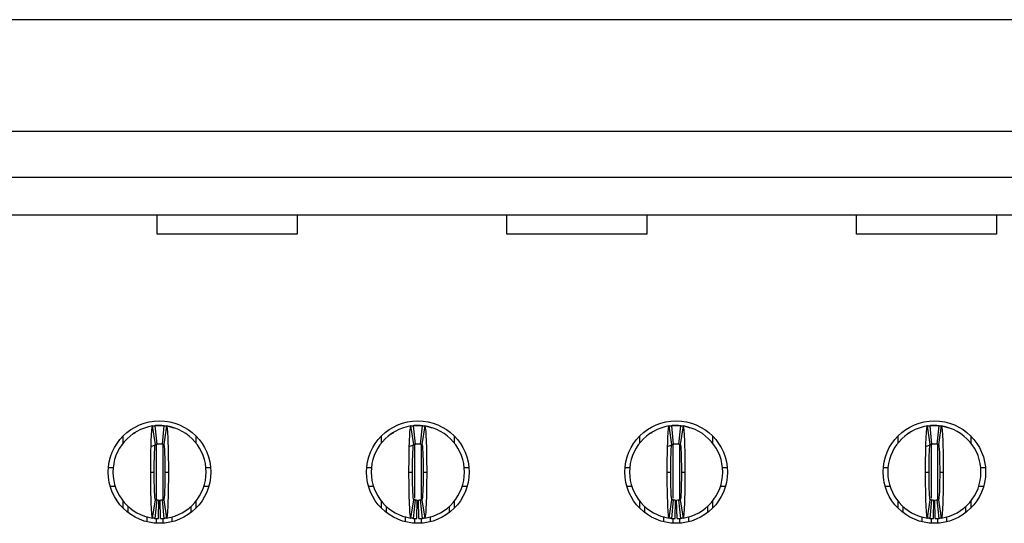
# Model space of a CAD drawing. Units: inches. Extents: x 0.1 to 10.1, y 0.1 to 6.5.
# Drawn here: x 1.3 to 1.8, y 1.2 to 1.5 of the extents above; entities that cross this region are included whole.
import ezdxf

# ---------------------------------------------------------------- set-up
doc = ezdxf.new("R2010")
doc.units = ezdxf.units.IN
doc.header["$LTSCALE"] = 0.6
doc.header["$MEASUREMENT"] = 0

msp = doc.modelspace()

# ---------------------------------------------------------------- linework, layer by layer
at = {"color": 7, "linetype": 'Continuous', "lineweight": 25}
for p, q in [((3.266527525563643, 1.453275938560715), (0.616133956469653, 1.453275938560715)), ((0.9212520250530214, 1.406228693721169), (2.961409456980274, 1.406228693721169)), ((2.961409456980274, 1.386543651124461), (0.9212520250530214, 1.386543651124461)), ((0.9212520250530214, 1.370795628046967), (2.961409456980274, 1.370795628046967)), ((1.395070891457044, 1.362707329817012), (1.395070891457044, 1.370795628046967)), ((1.454126019247169, 1.370795628046967), (1.454126019247169, 1.362707329817012)), ((1.542708692599234, 1.362707329817012), (1.542708692599234, 1.370795628046967)), ((1.601763820389358, 1.370795628046967), (1.601763820389358, 1.362707329817012)), ((1.690346493741423, 1.362707329817012), (1.690346493741423, 1.370795628046967)), ((1.749401603198426, 1.370795628046967), (1.749401603198426, 1.362707329817012)), ((1.454126019247169, 1.362707329817012), (1.395070891457044, 1.362707329817012)), ((1.601763820389358, 1.362707329817012), (1.542708692599234, 1.362707329817012)), ((1.749401603198426, 1.362707329817012), (1.690346493741423, 1.362707329817012)), ((1.394298737043705, 1.273813900888155), (1.393127800570463, 1.281600362604952)), ((1.393263135673726, 1.281680079600721), (1.395070891457044, 1.281819241743108)), ((1.394086659493642, 1.281720572882939), (1.394874030397867, 1.273886023388323)), ((1.395070891457044, 1.281819241743108), (1.397039392050091, 1.281819241743108)), ((1.397236253109268, 1.273886023388323), (1.398023660679735, 1.281720572882939)), ((1.398982519602915, 1.281600362604952), (1.397811583129673, 1.273813900888155)), ((1.503353860562945, 1.273813900888155), (1.502182924089703, 1.281600362604952)), ((1.502318259192967, 1.281680079600721), (1.504126014976285, 1.281819241743108)), ((1.50314174634664, 1.281720572882939), (1.503929153917107, 1.273886023388323)), ((1.504126014976285, 1.281819241743108), (1.506094515569331, 1.281819241743108)), ((1.506291376628509, 1.273886023388323), (1.507078784198976, 1.281720572882939)), ((1.508037643122156, 1.281600362604952), (1.506866669982671, 1.273813900888155)), ((1.612408984082185, 1.273813900888155), (1.6112380109427, 1.281600362604952)), ((1.611373382712207, 1.281680079600721), (1.613181138495525, 1.281819241743108)), ((1.61219686986588, 1.281720572882939), (1.612984277436347, 1.273886023388323)), ((1.613181138495525, 1.281819241743108), (1.615149639088572, 1.281819241743108)), ((1.615346500147749, 1.273886023388323), (1.616133907718216, 1.281720572882939)), ((1.617092766641396, 1.281600362604952), (1.615921793501911, 1.273813900888155)), ((1.721464089268304, 1.273813900888155), (1.720293134461941, 1.281600362604952)), ((1.720428487898326, 1.281680079600721), (1.722236243681644, 1.281819241743108)), ((1.72125199338512, 1.281720572882939), (1.722039400955588, 1.273886023388323)), ((1.722236243681644, 1.281819241743108), (1.724204762607812, 1.281819241743108)), ((1.724401605333868, 1.273886023388323), (1.725189012904335, 1.281720572882939)), ((1.726147871827515, 1.281600362604952), (1.724976917021152, 1.273813900888155)), ((1.380700804128186, 1.274452700175358), (1.380700804128186, 1.277402485682517)), ((1.384586802570134, 1.278161802327493), (1.384466463960295, 1.277799626928041)), ((1.385750039132326, 1.278776145230552), (1.384600955739968, 1.27814363420404)), ((1.411409479378949, 1.277402485682517), (1.411409479378949, 1.274452700175358)), ((1.489755927647426, 1.274452700175358), (1.489755927647426, 1.277402485682517)), ((1.493641889423131, 1.278161802327493), (1.493521587479536, 1.277799626928041)), ((1.494805162651566, 1.278776145230552), (1.493656042592966, 1.27814363420404)), ((1.520464602898189, 1.277402485682517), (1.520464602898189, 1.274452700175358)), ((1.598811051166667, 1.274452700175358), (1.598811051166667, 1.277402485682517)), ((1.602697012942371, 1.278161802327493), (1.602576710998777, 1.277799626928041)), ((1.603860286170806, 1.278776145230552), (1.602711166112206, 1.27814363420404)), ((1.62951972641743, 1.277402485682517), (1.62951972641743, 1.274452700175358)), ((1.707866174685907, 1.274452700175358), (1.707866174685907, 1.277402485682517)), ((1.711752136461612, 1.278161802327493), (1.711631834518017, 1.277799626928041)), ((1.712915409690047, 1.278776145230552), (1.711766289631447, 1.27814363420404)), ((1.738574831603549, 1.277402485682517), (1.738574831603549, 1.274452700175358)), ((1.392741595031942, 1.273141579488203), (1.395051641679419, 1.27390706522858)), ((1.394432055503598, 1.273775176752166), (1.395049258373618, 1.273902316950099)), ((1.501796718551182, 1.273141579488203), (1.504106765198659, 1.27390706522858)), ((1.502936525384037, 1.273661749729152), (1.504104381892859, 1.273902316950099)), ((1.610851842070423, 1.273141579488203), (1.6131618887179, 1.27390706522858)), ((1.611991648903277, 1.273661749729152), (1.613159505412099, 1.273902316950099)), ((1.719906965589663, 1.273141579488203), (1.722217012237141, 1.27390706522858)), ((1.721046754089396, 1.273661749729152), (1.722214610598218, 1.273902316950099)), ((1.374491265861302, 1.264102708906007), (1.37646878635015, 1.264102708906007)), ((1.415641533823228, 1.264102708906007), (1.417619017645833, 1.264102708906007)), ((1.483546389380542, 1.264102708906007), (1.48552390986939, 1.264102708906007)), ((1.524696620676226, 1.264102708906007), (1.526674141165073, 1.264102708906007)), ((1.592601512899783, 1.264102708906007), (1.594579033388631, 1.264102708906007)), ((1.633751744195466, 1.264102708906007), (1.635729264684314, 1.264102708906007)), ((1.701656618085901, 1.264102708906007), (1.70363413857475, 1.264102708906007)), ((1.742806867714706, 1.264102708906007), (1.744784388203554, 1.264102708906007)), ((1.39231498329353, 1.26213420372968), (1.393811039344296, 1.26213420372968)), ((1.398299244162838, 1.26213420372968), (1.399795300213604, 1.26213420372968)), ((1.501370106812771, 1.26213420372968), (1.502866162863537, 1.26213420372968)), ((1.507354367682078, 1.26213420372968), (1.508850423732845, 1.26213420372968)), ((1.610425230332011, 1.26213420372968), (1.611921286382777, 1.26213420372968)), ((1.616409491201319, 1.26213420372968), (1.617905547252085, 1.26213420372968)), ((1.719480353851252, 1.26213420372968), (1.720976409902018, 1.26213420372968)), ((1.725464596387438, 1.26213420372968), (1.726960670771325, 1.26213420372968)), ((1.375222464081104, 1.25622869278398), (1.37727683701548, 1.25622869278398)), ((1.414833483157898, 1.25622869278398), (1.416887856092274, 1.25622869278398)), ((1.484277587600345, 1.25622869278398), (1.486331923868477, 1.25622869278398)), ((1.523888606677139, 1.25622869278398), (1.525942942945271, 1.25622869278398)), ((1.593332711119585, 1.25622869278398), (1.595387047387717, 1.25622869278398)), ((1.632943730196379, 1.25622869278398), (1.634998066464511, 1.25622869278398)), ((1.702387816305704, 1.25622869278398), (1.704442170906957, 1.25622869278398)), ((1.741998835382498, 1.25622869278398), (1.744053189983752, 1.25622869278398)), ((1.380700804128186, 1.246865921776843), (1.380700804128186, 1.249815711867283)), ((1.38286616578041, 1.244960771285304), (1.38286616578041, 1.247520794628362)), ((1.393127800570463, 1.242668044854409), (1.394298737043705, 1.250454511154485)), ((1.394874030397867, 1.250382384071037), (1.394086659493642, 1.242547836868062)), ((1.395661437968334, 1.242453102754105), (1.395818919482427, 1.250325542227679)), ((1.396448845538801, 1.242453102754105), (1.396291364024707, 1.250325542227679)), ((1.398023660679735, 1.242547836868062), (1.397236253109268, 1.250382384071037)), ((1.397811583129673, 1.250454511154485), (1.398982519602915, 1.242668044854409)), ((1.409244117726725, 1.247520794628362), (1.409244117726725, 1.244960771285304)), ((1.411409479378949, 1.249815711867283), (1.411409479378949, 1.246865921776843)), ((1.489755927647426, 1.246865921776843), (1.489755927647426, 1.249815711867283)), ((1.491921289299651, 1.244960771285304), (1.491921289299651, 1.247520794628362)), ((1.502182924089703, 1.242668044854409), (1.503353860562945, 1.250454511154485)), ((1.503929153917107, 1.250382384071037), (1.50314174634664, 1.242547836868062)), ((1.504716561487574, 1.242453102754105), (1.504874043001668, 1.250325542227679)), ((1.505503969058041, 1.242453102754105), (1.505346487543948, 1.250325542227679)), ((1.507078784198976, 1.242547836868062), (1.506291376628509, 1.250382384071037)), ((1.506866669982671, 1.250454511154485), (1.508037643122156, 1.242668044854409)), ((1.518299241245965, 1.247520794628362), (1.518299241245965, 1.244960771285304)), ((1.520464602898189, 1.249815711867283), (1.520464602898189, 1.246865921776843)), ((1.598811051166667, 1.246865921776843), (1.598811051166667, 1.249815711867283)), ((1.600976412818891, 1.244960771285304), (1.600976412818891, 1.247520794628362)), ((1.6112380109427, 1.242668044854409), (1.612408984082185, 1.250454511154485)), ((1.612984277436347, 1.250382384071037), (1.61219686986588, 1.242547836868062)), ((1.613771685006815, 1.242453102754105), (1.613929166520908, 1.250325542227679)), ((1.614559092577282, 1.242453102754105), (1.614401611063188, 1.250325542227679)), ((1.616133907718216, 1.242547836868062), (1.615346500147749, 1.250382384071037)), ((1.615921793501911, 1.250454511154485), (1.617092766641396, 1.242668044854409)), ((1.627354364765206, 1.247520794628362), (1.627354364765206, 1.244960771285304)), ((1.62951972641743, 1.249815711867283), (1.62951972641743, 1.246865921776843)), ((1.707866174685907, 1.246865921776843), (1.707866174685907, 1.249815711867283)), ((1.710031536338131, 1.244960771285304), (1.710031536338131, 1.247520794628362)), ((1.720293134461941, 1.242668044854409), (1.721464089268304, 1.250454511154485)), ((1.722039400955588, 1.250382384071037), (1.72125199338512, 1.242547836868062)), ((1.722826808526055, 1.242453102754105), (1.722984290040149, 1.250325542227679)), ((1.723614197763401, 1.242453102754105), (1.723456716249307, 1.250325542227679)), ((1.725189012904335, 1.242547836868062), (1.724401605333868, 1.250382384071037)), ((1.724976917021152, 1.250454511154485), (1.726147871827515, 1.242668044854409)), ((1.736409488284446, 1.247520794628362), (1.736409488284446, 1.244960771285304)), ((1.738574831603549, 1.249815711867283), (1.738574831603549, 1.246865921776843)), ((1.390740204818839, 1.243305602072627), (1.390740204818839, 1.241143084345883)), ((1.401370115354539, 1.241143084345883), (1.401370115354539, 1.243258366784959)), ((1.499795291671836, 1.243305602072627), (1.499795291671836, 1.241143084345883)), ((1.510425238873779, 1.241143084345883), (1.510425238873779, 1.243258366784959)), ((1.608850415191077, 1.243305602072627), (1.608850415191077, 1.241143084345883)), ((1.61948036239302, 1.241143084345883), (1.61948036239302, 1.243258366784959)), ((1.717905538710317, 1.243180260812246), (1.717905538710317, 1.241143084345883)), ((1.728535467579138, 1.241143084345883), (1.728535467579138, 1.243180260812246))]:
    msp.add_line(p, q, dxfattribs=at)
at = {"color": 8, "linetype": 'Continuous', "lineweight": 25}
for p, q in [((1.394677206004932, 1.273575460309308), (1.394677206004932, 1.250582723840028)), ((1.397433114168446, 1.273575460309308), (1.397433114168446, 1.25049756649044)), ((1.503732329524172, 1.273575460309308), (1.503732329524172, 1.251058656258683)), ((1.506488237687686, 1.273575460309308), (1.506488237687686, 1.25049756649044)), ((1.61278741637717, 1.273575460309308), (1.61278741637717, 1.251058656258683)), ((1.615543324540684, 1.273925494599015), (1.615543324540684, 1.25049756649044)), ((1.721842558229532, 1.273575460309308), (1.721842558229532, 1.251058656258683)), ((1.724598466393046, 1.273575460309308), (1.724598466393046, 1.25049756649044)), ((1.394677206004932, 1.242658782044747), (1.394677206004932, 1.24052455003291)), ((1.397433114168446, 1.242637623330841), (1.397433114168446, 1.24052455003291)), ((1.503732329524172, 1.242658782044747), (1.503732329524172, 1.24052455003291)), ((1.506488237687686, 1.242637623330841), (1.506488237687686, 1.24052455003291)), ((1.61278741637717, 1.242658782044747), (1.61278741637717, 1.24052455003291)), ((1.615543324540684, 1.242637623330841), (1.615543324540684, 1.24052455003291)), ((1.721842558229532, 1.242658782044747), (1.721842558229532, 1.24052455003291)), ((1.724598466393046, 1.242637623330841), (1.724598466393046, 1.24052455003291))]:
    msp.add_line(p, q, dxfattribs=at)
at = {"color": 7, "linetype": 'Continuous', "lineweight": 25, "flags": 128}
for points in [[(1.39973032763084, 1.281508623664728), (1.401559276502667, 1.280920180879136), (1.401873102877317, 1.280784841192591)], [(1.50878545115008, 1.281508623664728), (1.510614400021907, 1.280920180879136), (1.510928226396558, 1.280784841192591)], [(1.617840538003078, 1.281508623664728), (1.619669523541147, 1.280920180879136), (1.619983349915798, 1.280784841192591)], [(1.726895661522318, 1.281508623664728), (1.728724647060388, 1.280920180879136), (1.729038473435039, 1.280784841192591)]]:
    msp.add_lwpolyline(points, dxfattribs=at)
at = {"color": 7, "linetype": 'Continuous', "lineweight": 25}
for centre, radius in [((1.396055150465467, 1.262134204282607), 0.02165354330708658), ((1.505110268575703, 1.262134204282607), 0.02165354330708658), ((1.614165386685939, 1.262134204282607), 0.02165354330708635), ((1.723220504796176, 1.262134204282607), 0.0216535433070868)]:
    msp.add_circle(centre, radius, dxfattribs=at)
for centre, radius, start, end in [((1.396055150465467, 1.262134204282607), 0.01968503937007893, 98.55217743758573, 180), ((1.396055150465467, 1.262134204282607), 0.01968503937007881, 84.2608295227319, 95.73917047726675), ((1.396055150465467, 1.262134204282607), 0.01968503937007871, 0, 81.4478225624131), ((1.505110268575703, 1.262134204282607), 0.01968503937007871, 98.55217743758638, 180), ((1.505110268575703, 1.262134204282607), 0.01968503937007881, 84.26082952272932, 95.73917047726675), ((1.505110268575703, 1.262134204282607), 0.01968503937007874, 0, 81.44782256241244), ((1.614165386685939, 1.262134204282607), 0.01968503937007871, 98.55217743758381, 180), ((1.614165386685939, 1.262134204282607), 0.01968503937007881, 84.2608295227306, 95.73917047726675), ((1.614165386685939, 1.262134204282607), 0.01968503937007893, 0, 81.44782256241629), ((1.723220504796176, 1.262134204282607), 0.01968503937007893, 98.55217743758573, 180), ((1.723220504796176, 1.262134204282607), 0.01968503937007881, 84.2608295227306, 95.73917047726675), ((1.723220504796176, 1.262134204282607), 0.01968503937007854, 0, 81.44782256241629), ((1.396055150465467, 1.262134204282607), 0.01181102362204723, 84.26082952272623, 95.73917047727046), ((1.505110268575703, 1.262134204282607), 0.01181102362204725, 84.26082952273929, 95.7391704772694), ((1.614165386685939, 1.262134204282607), 0.01181102362204718, 84.26082952273167, 95.73917047726727), ((1.723220504796176, 1.262134204282607), 0.01181102362204721, 84.26082952273383, 95.7391704772694), ((1.396055150465467, 1.262134204282607), 0.01968503937007896, 180, 261.4478225624133), ((1.396055150465467, 1.262134204282607), 0.01968503937007871, 278.5521774375859, 0), ((1.505110268575703, 1.262134204282607), 0.01968503937007871, 180, 261.4478225624139), ((1.505110268575703, 1.262134204282607), 0.01968503937007871, 278.5521774375866, 0), ((1.614165386685939, 1.262134204282607), 0.0196850393700788, 180, 261.4478225624165), ((1.614165386685939, 1.262134204282607), 0.01968503937007893, 278.5521774375859, 0), ((1.723220504796176, 1.262134204282607), 0.01968503937007893, 180, 261.4478225624165), ((1.723220504796176, 1.262134204282607), 0.01968503937007848, 278.5521774375846, 0), ((1.396055150465467, 1.262134204282607), 0.01181102362204736, 264.2608295227239, 268.8540080016126), ((1.396055150465467, 1.262134204282607), 0.01181102362204721, 271.145991998389, 275.7391704772702), ((1.505110268575703, 1.262134204282607), 0.01181102362204734, 264.260829522725, 268.8540080016126), ((1.505110268575703, 1.262134204282607), 0.0118110236220472, 271.1459919983901, 275.7391704772691), ((1.614165386685939, 1.262134204282607), 0.01181102362204719, 264.2608295227336, 268.8540080016126), ((1.614165386685939, 1.262134204282607), 0.01181102362204719, 271.145991998389, 275.7391704772691), ((1.723220504796176, 1.262134204282607), 0.0118110236220472, 264.2608295227336, 268.8540080016115), ((1.723220504796176, 1.262134204282607), 0.01181102362204719, 271.145991998389, 275.7391704772691), ((1.396055150465467, 1.262134204282607), 0.01968503937007866, 264.2608295227327, 268.8540080016124), ((1.396055150465467, 1.262134204282607), 0.01968503937007881, 271.1459919983893, 275.7391704772676), ((1.505110268575703, 1.262134204282607), 0.01968503937007866, 264.2608295227333, 268.8540080016124), ((1.505110268575703, 1.262134204282607), 0.01968503937007866, 271.1459919983893, 275.7391704772676), ((1.614165386685939, 1.262134204282607), 0.01968503937007866, 264.260829522732, 268.8540080016124), ((1.614165386685939, 1.262134204282607), 0.01968503937007866, 271.1459919983893, 275.7391704772683), ((1.723220504796176, 1.262134204282607), 0.01968503937007866, 264.260829522732, 268.8540080016124), ((1.723220504796176, 1.262134204282607), 0.01968503937007866, 271.1459919983893, 275.739170477267)]:
    msp.add_arc(centre, radius, start, end, dxfattribs=at)
for points, knots in [([(1.392314992985163, 1.262134204282604), (1.392314990948297, 1.267246929214422), (1.392403876926331, 1.272298760517212), (1.392702990380886, 1.279445359345392), (1.392912959636014, 1.281568056363569), (1.393127787967569, 1.2816003627071)], [0, 0, 0, 0, 0.5, 0.5, 1, 1, 1, 1]), ([(1.393127787967568, 1.2816003627071), (1.393265097726578, 1.281621011642054), (1.393402407894194, 1.281640175137573), (1.393539718372323, 1.281657866244092), (1.393630872766588, 1.281669610592525), (1.393722027333227, 1.281680706011204), (1.393813182018627, 1.281691155795686), (1.393904336736383, 1.281701605583878), (1.393995491572265, 1.281711409736982), (1.394086646528456, 1.281720571154784)], [1.214306433183765e-17, 1.214306433183765e-17, 1.214306433183765e-17, 1.214306433183765e-17, 0.0002490118657675492, 0.0002490118657675492, 0.0002490118657675492, 0.0004143198946406765, 0.0004143198946406765, 0.0004143198946406765, 0.000579627982143491, 0.000579627982143491, 0.000579627982143491, 0.000579627982143491]), ([(1.395070898496963, 1.281819243652685), (1.395070898496963, 1.281819243652685), (1.395006445279352, 1.281815413382787), (1.394857064374458, 1.281803353516149), (1.394728116691462, 1.281791066159941), (1.394598022212356, 1.281776669208878), (1.394444851646474, 1.28175744189174), (1.394378657325177, 1.281747723746286), (1.394378657325178, 1.281747723746286)], [-3.703484405211244e-15, -3.703484405211244e-15, -3.703484405211244e-15, -3.703484405211244e-15, 0.2499999999997163, 0.3749999999997163, 0.4999999999997163, 0.6249999999997163, 0.7499999999997163, 0.99999999999972, 0.99999999999972, 0.99999999999972, 0.99999999999972]), ([(1.398023654402476, 1.281720571154785), (1.398160965677957, 1.281706770852353), (1.398298276706858, 1.281691512218466), (1.398435587418589, 1.281674785003603), (1.398526741968184, 1.281663680540466), (1.398617896362716, 1.281651928826835), (1.398709050601801, 1.281639526352953), (1.398800204873643, 1.281627123874614), (1.398891359013725, 1.281614070632819), (1.398982512963364, 1.2816003627071)], [2.781057825840794e-17, 2.781057825840794e-17, 2.781057825840794e-17, 2.781057825840794e-17, 0.0002490118651034635, 0.0002490118651034635, 0.0002490118651034635, 0.000414319894271168, 0.000414319894271168, 0.000414319894271168, 0.0005796279829002064, 0.0005796279829002064, 0.0005796279829002064, 0.0005796279829002064]), ([(1.398982512963365, 1.2816003627071), (1.399196698068062, 1.281568153093398), (1.399407292559998, 1.279456239272312), (1.399708124540704, 1.272247621617618), (1.399795311325423, 1.267231581496105), (1.399795307945768, 1.262134204282588)], [0, 0, 0, 0, 0.5, 0.5, 1, 1, 1, 1]), ([(1.501370111095399, 1.262134204282604), (1.501370109058531, 1.267246929214397), (1.501458995036571, 1.272298760517296), (1.501758108491123, 1.279445359345414), (1.501968077746251, 1.281568056363569), (1.502182906077806, 1.2816003627071)], [0, 0, 0, 0, 0.5, 0.5, 1, 1, 1, 1]), ([(1.502182906077804, 1.2816003627071), (1.502320215836814, 1.281621011642054), (1.50245752600443, 1.281640175137573), (1.50259483648256, 1.281657866244092), (1.502685990876825, 1.281669610592525), (1.502777145443464, 1.281680706011203), (1.502868300128864, 1.281691155795686), (1.50295945484662, 1.281701605583878), (1.503050609682502, 1.281711409736982), (1.503141764638693, 1.281720571154784)], [8.673617379884035e-18, 8.673617379884035e-18, 8.673617379884035e-18, 8.673617379884035e-18, 0.0002490118657675519, 0.0002490118657675519, 0.0002490118657675519, 0.000414319894640675, 0.000414319894640675, 0.000414319894640675, 0.0005796279821434886, 0.0005796279821434886, 0.0005796279821434886, 0.0005796279821434886]), ([(1.504126016607199, 1.281819243652685), (1.504126016607199, 1.281819243652685), (1.504061563389589, 1.281815413382787), (1.503912182484694, 1.281803353516149), (1.503783234801698, 1.281791066159941), (1.503653140322592, 1.281776669208878), (1.50349996975671, 1.28175744189174), (1.503433775435413, 1.281747723746286), (1.503433775435415, 1.281747723746286)], [1.640249771017468e-14, 1.640249771017468e-14, 1.640249771017468e-14, 1.640249771017468e-14, 0.2499999999997274, 0.3749999999997274, 0.4999999999997274, 0.6249999999997274, 0.7499999999997274, 0.999999999999711, 0.999999999999711, 0.999999999999711, 0.999999999999711]), ([(1.507078772512711, 1.281720571154785), (1.507216083788194, 1.281706770852353), (1.507353394817094, 1.281691512218466), (1.507490705528825, 1.281674785003603), (1.50758186007842, 1.281663680540466), (1.507673014472952, 1.281651928826835), (1.507764168712038, 1.281639526352953), (1.50785532298388, 1.281627123874614), (1.507946477123961, 1.281614070632819), (1.508037631073601, 1.2816003627071)], [2.781057825840794e-17, 2.781057825840794e-17, 2.781057825840794e-17, 2.781057825840794e-17, 0.0002490118651034628, 0.0002490118651034628, 0.0002490118651034628, 0.0004143198942711639, 0.0004143198942711639, 0.0004143198942711639, 0.0005796279829002049, 0.0005796279829002049, 0.0005796279829002049, 0.0005796279829002049]), ([(1.508037631073601, 1.2816003627071), (1.508251816178294, 1.281568153093399), (1.508462410670234, 1.279456239272312), (1.50876324265094, 1.272247621617618), (1.50885042943566, 1.267231581496105), (1.508850426056005, 1.262134204282588)], [0, 0, 0, 0, 0.5, 0.5, 1, 1, 1, 1]), ([(1.610425229205634, 1.262134204282605), (1.610425227168773, 1.267246929215101), (1.61051411314674, 1.272298760514962), (1.610813226601302, 1.279445359344797), (1.611023195856454, 1.281568056363565), (1.611238024188042, 1.2816003627071)], [0, 0, 0, 0, 0.5, 0.5, 1, 1, 1, 1]), ([(1.611238024188041, 1.2816003627071), (1.61137533394705, 1.281621011642054), (1.611512644114666, 1.281640175137573), (1.611649954592796, 1.281657866244092), (1.611741108987061, 1.281669610592525), (1.611832263553699, 1.281680706011204), (1.6119234182391, 1.281691155795686), (1.612014572956856, 1.281701605583878), (1.612105727792738, 1.281711409736982), (1.612196882748931, 1.281720571154785)], [1.387778780781446e-17, 1.387778780781446e-17, 1.387778780781446e-17, 1.387778780781446e-17, 0.0002490118657675318, 0.0002490118657675318, 0.0002490118657675318, 0.0004143198946406631, 0.0004143198946406631, 0.0004143198946406631, 0.0005796279821434883, 0.0005796279821434883, 0.0005796279821434883, 0.0005796279821434883]), ([(1.613181134717435, 1.281819243652685), (1.613181134717435, 1.281819243652685), (1.613116681499825, 1.281815413382787), (1.612967300594929, 1.281803353516149), (1.612838352911933, 1.281791066159941), (1.612708258432828, 1.281776669208878), (1.612555087866945, 1.28175744189174), (1.61248889354565, 1.281747723746286), (1.61248889354565, 1.281747723746286)], [1.410638204868202e-15, 1.410638204868202e-15, 1.410638204868202e-15, 1.410638204868202e-15, 0.2499999999997224, 0.3749999999997224, 0.4999999999997224, 0.6249999999997224, 0.7499999999997224, 0.999999999999721, 0.999999999999721, 0.999999999999721, 0.999999999999721]), ([(1.616133890622948, 1.281720571154785), (1.61627120189843, 1.281706770852352), (1.616408512927331, 1.281691512218466), (1.616545823639061, 1.281674785003603), (1.616636978188656, 1.281663680540466), (1.616728132583189, 1.281651928826835), (1.616819286822274, 1.281639526352953), (1.616910441094116, 1.281627123874614), (1.617001595234197, 1.281614070632819), (1.617092749183837, 1.2816003627071)], [2.781057825840794e-17, 2.781057825840794e-17, 2.781057825840794e-17, 2.781057825840794e-17, 0.0002490118651034815, 0.0002490118651034815, 0.0002490118651034815, 0.0004143198942711721, 0.0004143198942711721, 0.0004143198942711721, 0.000579627982900212, 0.000579627982900212, 0.000579627982900212, 0.000579627982900212]), ([(1.617092749183837, 1.2816003627071), (1.617306934288545, 1.281568153093397), (1.61751752878047, 1.279456239272312), (1.617818360761178, 1.272247621617618), (1.617905547545899, 1.267231581496105), (1.617905544166242, 1.262134204282588)], [0, 0, 0, 0, 0.5, 0.5, 1, 1, 1, 1]), ([(1.719480347315871, 1.262134204282605), (1.719480345279009, 1.267246929215102), (1.719569231256977, 1.27229876051496), (1.719868344711538, 1.279445359344797), (1.720078313966691, 1.281568056363565), (1.720293142298278, 1.2816003627071)], [0, 0, 0, 0, 0.5, 0.5, 1, 1, 1, 1]), ([(1.720293142298277, 1.2816003627071), (1.720430452057287, 1.281621011642054), (1.720567762224903, 1.281640175137573), (1.720705072703032, 1.281657866244092), (1.720796227097297, 1.281669610592525), (1.720887381663936, 1.281680706011203), (1.720978536349336, 1.281691155795686), (1.721069691067093, 1.281701605583878), (1.721160845902976, 1.281711409736983), (1.721252000859167, 1.281720571154785)], [1.217400212549981e-17, 1.217400212549981e-17, 1.217400212549981e-17, 1.217400212549981e-17, 0.0002490118657675309, 0.0002490118657675309, 0.0002490118657675309, 0.0004143198946406692, 0.0004143198946406692, 0.0004143198946406692, 0.0005796279821434925, 0.0005796279821434925, 0.0005796279821434925, 0.0005796279821434925]), ([(1.722236252827671, 1.281819243652685), (1.722236252827671, 1.281819243652685), (1.722171799610061, 1.281815413382787), (1.722022418705165, 1.281803353516149), (1.721893471022169, 1.281791066159941), (1.721763376543064, 1.281776669208878), (1.721610205977181, 1.28175744189174), (1.721544011655886, 1.281747723746286), (1.721544011655886, 1.281747723746286)], [3.356352916089955e-15, 3.356352916089955e-15, 3.356352916089955e-15, 3.356352916089955e-15, 0.2499999999997201, 0.3749999999997201, 0.4999999999997201, 0.6249999999997201, 0.7499999999997201, 0.9999999999997168, 0.9999999999997168, 0.9999999999997168, 0.9999999999997168]), ([(1.725189008733184, 1.281720571154785), (1.725326320008666, 1.281706770852352), (1.725463631037568, 1.281691512218466), (1.725600941749298, 1.281674785003603), (1.725692096298893, 1.281663680540466), (1.725783250693425, 1.281651928826835), (1.72587440493251, 1.281639526352953), (1.725965559204352, 1.281627123874614), (1.726056713344434, 1.281614070632818), (1.726147867294073, 1.2816003627071)], [2.776997144243136e-17, 2.776997144243136e-17, 2.776997144243136e-17, 2.776997144243136e-17, 0.0002490118651034784, 0.0002490118651034784, 0.0002490118651034784, 0.0004143198942711723, 0.0004143198942711723, 0.0004143198942711723, 0.0005796279829002131, 0.0005796279829002131, 0.0005796279829002131, 0.0005796279829002131]), ([(1.726147867294074, 1.2816003627071), (1.72636205239878, 1.281568153093397), (1.726572646890706, 1.279456239272313), (1.726873478871414, 1.272247621617622), (1.726960665656135, 1.267231581496104), (1.726960662276478, 1.262134204282588)], [0, 0, 0, 0, 0.5, 0.5, 1, 1, 1, 1]), ([(1.38569903638818, 1.278874846173683), (1.385499892853588, 1.278752181481673), (1.385271813013005, 1.278611693147687), (1.385056562752983, 1.278405551209139), (1.385029254125562, 1.278379398147141)], [0, 0, 0, 0, 0.8731308040340993, 1, 1, 1, 1]), ([(1.494754159907421, 1.278874846173683), (1.494555016372829, 1.278752181481673), (1.494326936532246, 1.278611693147687), (1.494111686272223, 1.278405551209139), (1.494084377644803, 1.278379398147141)], [0, 0, 0, 0, 0.8731308040340993, 1, 1, 1, 1]), ([(1.603809283426661, 1.278874846173683), (1.603610139892069, 1.278752181481673), (1.603382060051486, 1.278611693147687), (1.603166809791464, 1.278405551209139), (1.603139501164043, 1.278379398147141)], [0, 0, 0, 0, 0.8731308040340993, 1, 1, 1, 1]), ([(1.712864406945902, 1.278874846173683), (1.712665238996996, 1.278752184134097), (1.712437132158476, 1.278611699431561), (1.712221926817834, 1.278405551241673), (1.712194624683284, 1.278379398147141)], [0, 0, 0, 0, 0.873134493461449, 1, 1, 1, 1]), ([(1.39381105597728, 1.26213420428262), (1.393811055977242, 1.265207511631683), (1.393864007627341, 1.2682168972782), (1.394044116391332, 1.272533049530305), (1.394169608897896, 1.273794481383929), (1.394298732966728, 1.273813899337303)], [0, 0, 0, 0, 0.5, 0.5, 1, 1, 1, 1]), ([(1.394298732966729, 1.273813899337303), (1.394381166455866, 1.273826295861538), (1.39446360003354, 1.273837800067978), (1.394546033674542, 1.273848419813828), (1.394600702678368, 1.273855462702138), (1.394655371727395, 1.273862116563373), (1.394710040799051, 1.273868383375576), (1.394764709877696, 1.273874650188581), (1.394819378975503, 1.273880529951841), (1.394874048103261, 1.273886024405913)], [4.51366789769823e-17, 4.51366789769823e-17, 4.51366789769823e-17, 4.51366789769823e-17, 0.0002490118494201397, 0.0002490118494201397, 0.0002490118494201397, 0.0004141535233791437, 0.0004141535233791437, 0.0004141535233791437, 0.0005792952184296648, 0.0005792952184296648, 0.0005792952184296648, 0.0005792952184296648]), ([(1.397236252827673, 1.273886024405913), (1.39731868664493, 1.273877739495554), (1.39740112040819, 1.273868578577491), (1.397483554107492, 1.27385853548042), (1.397538223150037, 1.273851875018671), (1.397592892151402, 1.273844826534951), (1.3976475611211, 1.2738373879223), (1.397702230097872, 1.273829949308687), (1.397756899054019, 1.27382212056483), (1.397811567964205, 1.273813899337303)], [5.120419533444562e-17, 5.120419533444562e-17, 5.120419533444562e-17, 5.120419533444562e-17, 0.0002490118491802848, 0.0002490118491802848, 0.0002490118491802848, 0.0004141535232458532, 0.0004141535232458532, 0.0004141535232458532, 0.0005792952187026867, 0.0005792952187026867, 0.0005792952187026867, 0.0005792952187026867]), ([(1.397811567964204, 1.273813899337303), (1.39794017742947, 1.273794558771113), (1.39806525466511, 1.272548237878353), (1.398245995756324, 1.268231103727296), (1.39829924495368, 1.265195546322799), (1.398299244953663, 1.262134204282591)], [0, 0, 0, 0, 0.5, 0.5, 1, 1, 1, 1]), ([(1.502866174087516, 1.26213420428262), (1.50286617408748, 1.265207511631683), (1.502919125737578, 1.2682168972782), (1.503099234501567, 1.272533049530305), (1.503224727008132, 1.273794481383929), (1.503353851076964, 1.273813899337303)], [0, 0, 0, 0, 0.5, 0.5, 1, 1, 1, 1]), ([(1.503353851076965, 1.273813899337303), (1.503436284566102, 1.273826295861538), (1.503518718143776, 1.273837800067978), (1.503601151784778, 1.273848419813828), (1.503655820788604, 1.273855462702138), (1.503710489837631, 1.273862116563373), (1.503765158909288, 1.273868383375576), (1.503819827987932, 1.273874650188581), (1.50387449708574, 1.273880529951841), (1.503929166213497, 1.273886024405914)], [4.426998081618006e-17, 4.426998081618006e-17, 4.426998081618006e-17, 4.426998081618006e-17, 0.0002490118494201371, 0.0002490118494201371, 0.0002490118494201371, 0.0004141535233791449, 0.0004141535233791449, 0.0004141535233791449, 0.0005792952184296677, 0.0005792952184296677, 0.0005792952184296677, 0.0005792952184296677]), ([(1.506291370937909, 1.273886024405913), (1.506373804755166, 1.273877739495554), (1.506456238518426, 1.273868578577491), (1.506538672217729, 1.27385853548042), (1.506593341260273, 1.273851875018671), (1.506648010261639, 1.273844826534951), (1.506702679231336, 1.2738373879223), (1.506757348208108, 1.273829949308687), (1.506812017164256, 1.273822120564829), (1.506866686074441, 1.273813899337303)], [5.120419533444562e-17, 5.120419533444562e-17, 5.120419533444562e-17, 5.120419533444562e-17, 0.0002490118491802833, 0.0002490118491802833, 0.0002490118491802833, 0.0004141535232458541, 0.0004141535232458541, 0.0004141535232458541, 0.0005792952187026859, 0.0005792952187026859, 0.0005792952187026859, 0.0005792952187026859]), ([(1.50686668607444, 1.273813899337303), (1.506995295539706, 1.273794558771113), (1.507120372775347, 1.272548237878353), (1.50730111386656, 1.268231103727296), (1.507354363063916, 1.265195546322799), (1.507354363063899, 1.262134204282591)], [0, 0, 0, 0, 0.5, 0.5, 1, 1, 1, 1]), ([(1.611921292197751, 1.26213420428262), (1.611921292197715, 1.265207511631683), (1.611974243847812, 1.2682168972782), (1.612154352611805, 1.272533049530305), (1.612279845118368, 1.273794481383929), (1.612408969187201, 1.273813899337303)], [0, 0, 0, 0, 0.5, 0.5, 1, 1, 1, 1]), ([(1.6124089691872, 1.273813899337303), (1.612491402676338, 1.273826295861538), (1.612573836254013, 1.273837800067979), (1.612656269895016, 1.273848419813828), (1.612710938898842, 1.273855462702138), (1.612765607947868, 1.273862116563373), (1.612820277019525, 1.273868383375576), (1.612874946098169, 1.273874650188581), (1.612929615195975, 1.273880529951841), (1.612984284323734, 1.273886024405914)], [4.773691808761943e-17, 4.773691808761943e-17, 4.773691808761943e-17, 4.773691808761943e-17, 0.0002490118494201229, 0.0002490118494201229, 0.0002490118494201229, 0.0004141535233791356, 0.0004141535233791356, 0.0004141535233791356, 0.0005792952184296605, 0.0005792952184296605, 0.0005792952184296605, 0.0005792952184296605]), ([(1.615346489048144, 1.273886024405914), (1.615428922865404, 1.273877739495554), (1.615511356628664, 1.273868578577491), (1.615593790327966, 1.27385853548042), (1.61564845937051, 1.273851875018671), (1.615703128371875, 1.273844826534951), (1.615757797341572, 1.2738373879223), (1.615812466318344, 1.273829949308687), (1.61586713527449, 1.27382212056483), (1.615921804184678, 1.273813899337303)], [5.293794057322561e-17, 5.293794057322561e-17, 5.293794057322561e-17, 5.293794057322561e-17, 0.0002490118491802954, 0.0002490118491802954, 0.0002490118491802954, 0.0004141535232458616, 0.0004141535232458616, 0.0004141535232458616, 0.0005792952187026873, 0.0005792952187026873, 0.0005792952187026873, 0.0005792952187026873]), ([(1.615921804184677, 1.273813899337303), (1.616050413649943, 1.273794558771113), (1.616175490885583, 1.272548237878353), (1.616356231976797, 1.268231103727296), (1.616409481174153, 1.265195546322799), (1.616409481174136, 1.262134204282591)], [0, 0, 0, 0, 0.5, 0.5, 1, 1, 1, 1]), ([(1.720976410307988, 1.26213420428262), (1.72097641030795, 1.265207511631683), (1.721029361958047, 1.2682168972782), (1.721209470722042, 1.272533049530305), (1.721334963228605, 1.273794481383929), (1.721464087297438, 1.273813899337303)], [0, 0, 0, 0, 0.5, 0.5, 1, 1, 1, 1]), ([(1.721464087297436, 1.273813899337303), (1.721546520786573, 1.273826295861538), (1.721628954364249, 1.273837800067979), (1.721711388005252, 1.273848419813828), (1.721766057009078, 1.273855462702138), (1.721820726058104, 1.273862116563373), (1.721875395129761, 1.273868383375576), (1.721930064208406, 1.273874650188581), (1.721984733306212, 1.273880529951841), (1.72203940243397, 1.273886024405914)], [4.337730163892424e-17, 4.337730163892424e-17, 4.337730163892424e-17, 4.337730163892424e-17, 0.0002490118494201238, 0.0002490118494201238, 0.0002490118494201238, 0.0004141535233791383, 0.0004141535233791383, 0.0004141535233791383, 0.0005792952184296659, 0.0005792952184296659, 0.0005792952184296659, 0.0005792952184296659]), ([(1.724401607158381, 1.273886024405914), (1.72448404097564, 1.273877739495553), (1.7245664747389, 1.273868578577491), (1.724648908438202, 1.27385853548042), (1.724703577480746, 1.273851875018671), (1.724758246482111, 1.273844826534951), (1.724812915451808, 1.2738373879223), (1.72486758442858, 1.273829949308687), (1.724922253384726, 1.27382212056483), (1.724976922294914, 1.273813899337303)], [5.640561151105095e-17, 5.640561151105095e-17, 5.640561151105095e-17, 5.640561151105095e-17, 0.0002490118491802964, 0.0002490118491802964, 0.0002490118491802964, 0.0004141535232458633, 0.0004141535232458633, 0.0004141535232458633, 0.00057929521870269, 0.00057929521870269, 0.00057929521870269, 0.00057929521870269]), ([(1.724976922294914, 1.273813899337303), (1.725105531760178, 1.273794558771113), (1.725230608995819, 1.272548237878353), (1.725411350087033, 1.268231103727296), (1.725464599284388, 1.265195546322799), (1.725464599284373, 1.262134204282591)], [0, 0, 0, 0, 0.5, 0.5, 1, 1, 1, 1]), ([(1.393127787967568, 1.242668045858114), (1.392913602862849, 1.242700255471819), (1.392703008370893, 1.244812169293335), (1.392402176390183, 1.252020786949277), (1.392314989605509, 1.257036827068606), (1.392314992985165, 1.262134204282621)], [0, 0, 0, 0, 0.5, 0.5, 1, 1, 1, 1]), ([(1.394298732966729, 1.250454509227911), (1.394170123501469, 1.250473849794101), (1.394045046265817, 1.251720170686976), (1.393864305174608, 1.256037304838014), (1.393811055977252, 1.259072862242466), (1.39381105597727, 1.26213420428262)], [0, 0, 0, 0, 0.5, 0.5, 1, 1, 1, 1]), ([(1.398299244953644, 1.262134204282591), (1.39829924495366, 1.259060896933526), (1.39824629330359, 1.256051511287016), (1.398066184539629, 1.25173535903491), (1.397940692033037, 1.250473927181285), (1.397811567964205, 1.250454509227911)], [0, 0, 0, 0, 0.5, 0.5, 1, 1, 1, 1]), ([(1.39979530794577, 1.262134204282605), (1.399795309982632, 1.257021479349945), (1.399706424004683, 1.251969648050792), (1.399407310550117, 1.244823049220555), (1.399197341294949, 1.24270035220165), (1.398982512963364, 1.242668045858114)], [0, 0, 0, 0, 0.5, 0.5, 1, 1, 1, 1]), ([(1.502182906077804, 1.242668045858114), (1.501968720973086, 1.242700255471819), (1.501758126481133, 1.244812169293346), (1.501457294500413, 1.25202078694932), (1.501370107715747, 1.257036827068594), (1.501370111095401, 1.262134204282621)], [0, 0, 0, 0, 0.5, 0.5, 1, 1, 1, 1]), ([(1.503353851076966, 1.250454509227911), (1.503225241611704, 1.250473849794101), (1.503100164376053, 1.251720170686981), (1.502919423284843, 1.256037304838018), (1.50286617408749, 1.259072862242468), (1.502866174087506, 1.26213420428262)], [0, 0, 0, 0, 0.5, 0.5, 1, 1, 1, 1]), ([(1.50735436306388, 1.262134204282591), (1.507354363063895, 1.259060896933525), (1.507301411413825, 1.256051511287016), (1.507121302649866, 1.25173535903491), (1.506995810143273, 1.250473927181285), (1.506866686074442, 1.250454509227912)], [0, 0, 0, 0, 0.5, 0.5, 1, 1, 1, 1]), ([(1.508850426056006, 1.262134204282605), (1.508850428092868, 1.257021479349945), (1.50876154211492, 1.251969648050794), (1.508462428660352, 1.244823049220555), (1.508252459405185, 1.24270035220165), (1.508037631073601, 1.242668045858114)], [0, 0, 0, 0, 0.5, 0.5, 1, 1, 1, 1]), ([(1.611238024188041, 1.242668045858114), (1.61102383908333, 1.242700255471818), (1.610813244591395, 1.24481216929304), (1.610512412610686, 1.252020786948131), (1.610425225825979, 1.257036827068946), (1.610425229205637, 1.262134204282622)], [0, 0, 0, 0, 0.5, 0.5, 1, 1, 1, 1]), ([(1.612408969187201, 1.250454509227911), (1.612280359721936, 1.250473849794102), (1.612155282486294, 1.251720170686872), (1.611974541395082, 1.256037304837922), (1.611921292197726, 1.25907286224242), (1.611921292197742, 1.26213420428262)], [0, 0, 0, 0, 0.5, 0.5, 1, 1, 1, 1]), ([(1.616409481174117, 1.262134204282591), (1.616409481174134, 1.259060896933526), (1.616356529524061, 1.256051511287016), (1.616176420760101, 1.25173535903491), (1.61605092825351, 1.250473927181285), (1.615921804184677, 1.250454509227911)], [0, 0, 0, 0, 0.5, 0.5, 1, 1, 1, 1]), ([(1.617905544166243, 1.262134204282605), (1.617905546203103, 1.257021479349945), (1.617816660225157, 1.251969648050793), (1.617517546770588, 1.244823049220555), (1.617307577515432, 1.242700352201651), (1.617092749183837, 1.242668045858114)], [0, 0, 0, 0, 0.5, 0.5, 1, 1, 1, 1]), ([(1.720293142298278, 1.242668045858114), (1.720078957193566, 1.242700255471818), (1.719868362701633, 1.244812169293039), (1.719567530720921, 1.25202078694813), (1.719480343936216, 1.257036827068946), (1.719480347315873, 1.262134204282622)], [0, 0, 0, 0, 0.5, 0.5, 1, 1, 1, 1]), ([(1.721464087297437, 1.250454509227911), (1.721335477832173, 1.250473849794101), (1.721210400596531, 1.251720170686866), (1.721029659505318, 1.256037304837918), (1.720976410307962, 1.259072862242417), (1.720976410307978, 1.26213420428262)], [0, 0, 0, 0, 0.5, 0.5, 1, 1, 1, 1]), ([(1.725464599284353, 1.262134204282591), (1.725464599284372, 1.259060896933526), (1.725411647634297, 1.256051511287016), (1.725231538870337, 1.25173535903491), (1.725106046363745, 1.250473927181285), (1.724976922294913, 1.250454509227911)], [0, 0, 0, 0, 0.5, 0.5, 1, 1, 1, 1]), ([(1.726960662276479, 1.262134204282605), (1.726960664313339, 1.257021479349947), (1.726871778335392, 1.251969648050787), (1.726572664880825, 1.244823049220553), (1.726362695625667, 1.242700352201651), (1.726147867294073, 1.242668045858114)], [0, 0, 0, 0, 0.5, 0.5, 1, 1, 1, 1]), ([(1.394874048103261, 1.250382384159301), (1.394791614286004, 1.250390669069661), (1.394709180522743, 1.250399829987724), (1.394626746823441, 1.250409873084794), (1.394572077780897, 1.250416533546543), (1.394517408779531, 1.250423582030263), (1.394462739809834, 1.250431020642914), (1.394408070833062, 1.250438459256527), (1.394353401876914, 1.250446288000385), (1.394298732966728, 1.250454509227911)], [5.640561151105095e-17, 5.640561151105095e-17, 5.640561151105095e-17, 5.640561151105095e-17, 0.0002490118491803156, 0.0002490118491803156, 0.0002490118491803156, 0.0004141535232458705, 0.0004141535232458705, 0.0004141535232458705, 0.0005792952187026885, 0.0005792952187026885, 0.0005792952187026885, 0.0005792952187026885]), ([(1.397236252827672, 1.250382384159301), (1.397318686644932, 1.250390669069661), (1.397401120408193, 1.250399829987724), (1.397483554107495, 1.250409873084795), (1.397538223150039, 1.250416533546544), (1.397592892151404, 1.250423582030263), (1.397647561121101, 1.250431020642914), (1.397702230097871, 1.250438459256527), (1.397756899054017, 1.250446288000384), (1.397811567964205, 1.250454509227911)], [2.51534904016637e-17, 2.51534904016637e-17, 2.51534904016637e-17, 2.51534904016637e-17, 0.0002490118491803014, 0.0002490118491803014, 0.0002490118491803014, 0.0004141535232458521, 0.0004141535232458521, 0.0004141535232458521, 0.0005792952187026604, 0.0005792952187026604, 0.0005792952187026604, 0.0005792952187026604]), ([(1.503929166213497, 1.250382384159301), (1.50384673239624, 1.250390669069661), (1.503764298632979, 1.250399829987724), (1.503681864933677, 1.250409873084794), (1.503627195891132, 1.250416533546544), (1.503572526889767, 1.250423582030263), (1.50351785792007, 1.250431020642914), (1.503463188943298, 1.250438459256527), (1.503408519987152, 1.250446288000384), (1.503353851076965, 1.250454509227911)], [5.467174787307316e-17, 5.467174787307316e-17, 5.467174787307316e-17, 5.467174787307316e-17, 0.0002490118491803151, 0.0002490118491803151, 0.0002490118491803151, 0.0004141535232458682, 0.0004141535232458682, 0.0004141535232458682, 0.0005792952187026842, 0.0005792952187026842, 0.0005792952187026842, 0.0005792952187026842]), ([(1.506291370937909, 1.250382384159301), (1.506373804755166, 1.25039066906966), (1.506456238518427, 1.250399829987724), (1.506538672217729, 1.250409873084794), (1.506593341260274, 1.250416533546544), (1.50664801026164, 1.250423582030263), (1.506702679231336, 1.250431020642914), (1.506757348208108, 1.250438459256527), (1.506812017164254, 1.250446288000384), (1.506866686074441, 1.250454509227911)], [2.602085213965211e-17, 2.602085213965211e-17, 2.602085213965211e-17, 2.602085213965211e-17, 0.0002490118491803046, 0.0002490118491803046, 0.0002490118491803046, 0.0004141535232458571, 0.0004141535232458571, 0.0004141535232458571, 0.000579295218702669, 0.000579295218702669, 0.000579295218702669, 0.000579295218702669]), ([(1.612984284323734, 1.250382384159301), (1.612901850506475, 1.250390669069661), (1.612819416743215, 1.250399829987724), (1.612736983043913, 1.250409873084794), (1.612682314001368, 1.250416533546543), (1.612627645000003, 1.250423582030263), (1.612572976030306, 1.250431020642914), (1.612518307053535, 1.250438459256527), (1.612463638097389, 1.250446288000384), (1.6124089691872, 1.250454509227911)], [4.947051868171558e-17, 4.947051868171558e-17, 4.947051868171558e-17, 4.947051868171558e-17, 0.0002490118491802973, 0.0002490118491802973, 0.0002490118491802973, 0.0004141535232458582, 0.0004141535232458582, 0.0004141535232458582, 0.0005792952187026822, 0.0005792952187026822, 0.0005792952187026822, 0.0005792952187026822]), ([(1.615346489048144, 1.250382384159301), (1.615428922865401, 1.250390669069661), (1.615511356628664, 1.250399829987724), (1.615593790327966, 1.250409873084794), (1.61564845937051, 1.250416533546543), (1.615703128371875, 1.250423582030263), (1.615757797341572, 1.250431020642914), (1.615812466318344, 1.250438459256527), (1.61586713527449, 1.250446288000385), (1.615921804184678, 1.250454509227912)], [2.775557561562891e-17, 2.775557561562891e-17, 2.775557561562891e-17, 2.775557561562891e-17, 0.0002490118491802826, 0.0002490118491802826, 0.0002490118491802826, 0.000414153523245846, 0.000414153523245846, 0.000414153523245846, 0.0005792952187026742, 0.0005792952187026742, 0.0005792952187026742, 0.0005792952187026742]), ([(1.72203940243397, 1.250382384159301), (1.721956968616711, 1.250390669069661), (1.721874534853451, 1.250399829987724), (1.721792101154149, 1.250409873084794), (1.721737432111605, 1.250416533546544), (1.721682763110239, 1.250423582030263), (1.721628094140542, 1.250431020642914), (1.721573425163771, 1.250438459256527), (1.721518756207624, 1.250446288000385), (1.721464087297437, 1.250454509227911)], [5.553867297957087e-17, 5.553867297957087e-17, 5.553867297957087e-17, 5.553867297957087e-17, 0.0002490118491803008, 0.0002490118491803008, 0.0002490118491803008, 0.0004141535232458616, 0.0004141535232458616, 0.0004141535232458616, 0.0005792952187026857, 0.0005792952187026857, 0.0005792952187026857, 0.0005792952187026857]), ([(1.724401607158381, 1.250382384159301), (1.72448404097564, 1.250390669069661), (1.7245664747389, 1.250399829987724), (1.724648908438202, 1.250409873084795), (1.724703577480746, 1.250416533546544), (1.724758246482112, 1.250423582030263), (1.724812915451809, 1.250431020642914), (1.72486758442858, 1.250438459256527), (1.724922253384727, 1.250446288000385), (1.724976922294914, 1.250454509227912)], [2.776912483567713e-17, 2.776912483567713e-17, 2.776912483567713e-17, 2.776912483567713e-17, 0.0002490118491802825, 0.0002490118491802825, 0.0002490118491802825, 0.0004141535232458468, 0.0004141535232458468, 0.0004141535232458468, 0.0005792952187026716, 0.0005792952187026716, 0.0005792952187026716, 0.0005792952187026716]), ([(1.394086646528458, 1.24254783741043), (1.393949335252976, 1.242561637712862), (1.393812024224076, 1.242576896346748), (1.393674713512345, 1.242593623561611), (1.39358355896275, 1.242604728024749), (1.393492404568217, 1.24261647973838), (1.393401250329132, 1.242628882212262), (1.39331009605729, 1.2426412846906), (1.393218941917207, 1.242654337932396), (1.393127787967569, 1.242668045858114)], [2.521347060339376e-17, 2.521347060339376e-17, 2.521347060339376e-17, 2.521347060339376e-17, 0.0002490118651034939, 0.0002490118651034939, 0.0002490118651034939, 0.0004143198942711813, 0.0004143198942711813, 0.0004143198942711813, 0.0005796279829002045, 0.0005796279829002045, 0.0005796279829002045, 0.0005796279829002045]), ([(1.398982512963366, 1.242668045858114), (1.398845203204356, 1.24264739692316), (1.398707893036739, 1.242628233427642), (1.39857058255861, 1.242610542321122), (1.398479428164345, 1.242598797972689), (1.398388273597707, 1.242587702554011), (1.398297118912306, 1.242577252769528), (1.39820596419455, 1.242566802981336), (1.398114809358666, 1.242556998828232), (1.398023654402477, 1.24254783741043)], [6.938893903907228e-18, 6.938893903907228e-18, 6.938893903907228e-18, 6.938893903907228e-18, 0.0002490118657675467, 0.0002490118657675467, 0.0002490118657675467, 0.0004143198946406695, 0.0004143198946406695, 0.0004143198946406695, 0.0005796279821434877, 0.0005796279821434877, 0.0005796279821434877, 0.0005796279821434877]), ([(1.503141764638694, 1.24254783741043), (1.503004453363212, 1.242561637712862), (1.502867142334312, 1.242576896346748), (1.502729831622581, 1.242593623561611), (1.502638677072986, 1.242604728024749), (1.502547522678453, 1.24261647973838), (1.502456368439368, 1.242628882212262), (1.502365214167526, 1.2426412846906), (1.502274060027445, 1.242654337932396), (1.502182906077805, 1.242668045858114)], [2.434824564419795e-17, 2.434824564419795e-17, 2.434824564419795e-17, 2.434824564419795e-17, 0.0002490118651035009, 0.0002490118651035009, 0.0002490118651035009, 0.0004143198942711874, 0.0004143198942711874, 0.0004143198942711874, 0.0005796279829002042, 0.0005796279829002042, 0.0005796279829002042, 0.0005796279829002042]), ([(1.508037631073602, 1.242668045858114), (1.507900321314592, 1.24264739692316), (1.507763011146976, 1.242628233427642), (1.507625700668846, 1.242610542321122), (1.507534546274581, 1.242598797972689), (1.507443391707943, 1.242587702554011), (1.507352237022543, 1.242577252769528), (1.507261082304787, 1.242566802981336), (1.507169927468903, 1.242556998828232), (1.507078772512713, 1.24254783741043)], [6.071532165918825e-18, 6.071532165918825e-18, 6.071532165918825e-18, 6.071532165918825e-18, 0.0002490118657675526, 0.0002490118657675526, 0.0002490118657675526, 0.0004143198946406764, 0.0004143198946406764, 0.0004143198946406764, 0.0005796279821434901, 0.0005796279821434901, 0.0005796279821434901, 0.0005796279821434901]), ([(1.612196882748931, 1.24254783741043), (1.612059571473448, 1.242561637712862), (1.611922260444548, 1.242576896346748), (1.611784949732817, 1.242593623561611), (1.611693795183222, 1.242604728024749), (1.61160264078869, 1.24261647973838), (1.611511486549605, 1.242628882212262), (1.611420332277762, 1.2426412846906), (1.611329178137681, 1.242654337932396), (1.611238024188041, 1.242668045858114)], [2.7809944232891e-17, 2.7809944232891e-17, 2.7809944232891e-17, 2.7809944232891e-17, 0.0002490118651034784, 0.0002490118651034784, 0.0002490118651034784, 0.0004143198942711723, 0.0004143198942711723, 0.0004143198942711723, 0.0005796279829002149, 0.0005796279829002149, 0.0005796279829002149, 0.0005796279829002149]), ([(1.617092749183837, 1.242668045858114), (1.616955439424828, 1.24264739692316), (1.616818129257212, 1.242628233427642), (1.616680818779082, 1.242610542321122), (1.616589664384817, 1.242598797972689), (1.616498509818179, 1.242587702554011), (1.616407355132778, 1.242577252769528), (1.616316200415022, 1.242566802981336), (1.616225045579138, 1.242556998828231), (1.616133890622948, 1.24254783741043)], [1.214354834101862e-17, 1.214354834101862e-17, 1.214354834101862e-17, 1.214354834101862e-17, 0.000249011865767531, 0.000249011865767531, 0.000249011865767531, 0.000414319894640664, 0.000414319894640664, 0.000414319894640664, 0.0005796279821434925, 0.0005796279821434925, 0.0005796279821434925, 0.0005796279821434925]), ([(1.721252000859167, 1.24254783741043), (1.721114689583684, 1.242561637712862), (1.720977378554784, 1.242576896346748), (1.720840067843053, 1.242593623561611), (1.720748913293458, 1.242604728024749), (1.720657758898926, 1.24261647973838), (1.720566604659841, 1.242628882212262), (1.720475450387999, 1.2426412846906), (1.720384296247917, 1.242654337932396), (1.720293142298278, 1.242668045858114)], [2.603552990437629e-17, 2.603552990437629e-17, 2.603552990437629e-17, 2.603552990437629e-17, 0.0002490118651034782, 0.0002490118651034782, 0.0002490118651034782, 0.0004143198942711705, 0.0004143198942711705, 0.0004143198942711705, 0.0005796279829002099, 0.0005796279829002099, 0.0005796279829002099, 0.0005796279829002099]), ([(1.726147867294074, 1.242668045858114), (1.726010557535064, 1.24264739692316), (1.725873247367448, 1.242628233427642), (1.725735936889319, 1.242610542321122), (1.725644782495054, 1.242598797972689), (1.725553627928415, 1.242587702554011), (1.725462473243015, 1.242577252769528), (1.725371318525258, 1.242566802981336), (1.725280163689375, 1.242556998828232), (1.725189008733184, 1.24254783741043)], [1.650303869419253e-17, 1.650303869419253e-17, 1.650303869419253e-17, 1.650303869419253e-17, 0.0002490118657675308, 0.0002490118657675308, 0.0002490118657675308, 0.0004143198946406673, 0.0004143198946406673, 0.0004143198946406673, 0.0005796279821434976, 0.0005796279821434976, 0.0005796279821434976, 0.0005796279821434976])]:
    msp.add_open_spline(points, degree=3, knots=knots, dxfattribs=at)
for points in [[(1.397039402433971, 1.281819243652685), (1.397039402433972, 1.281819243652685), (1.397379227724451, 1.281797945422111), (1.397731643605755, 1.281747723746287), (1.397731643605755, 1.281747723746287)], [(1.506094520544207, 1.281819243652685), (1.506094520544206, 1.281819243652685), (1.506434345834688, 1.281797945422111), (1.506786761715993, 1.281747723746287), (1.506786761715993, 1.281747723746287)], [(1.615149638654443, 1.281819243652685), (1.615149638654443, 1.281819243652685), (1.615489463944924, 1.281797945422111), (1.615841879826228, 1.281747723746287), (1.615841879826228, 1.281747723746287)], [(1.724204756764679, 1.281819243652685), (1.724204756764679, 1.281819243652685), (1.724544582055161, 1.281797945422111), (1.724896997936464, 1.281747723746287), (1.724896997936464, 1.281747723746287)]]:
    msp.add_open_spline(points, degree=3, dxfattribs=at)

doc.saveas('drawing.dxf')
